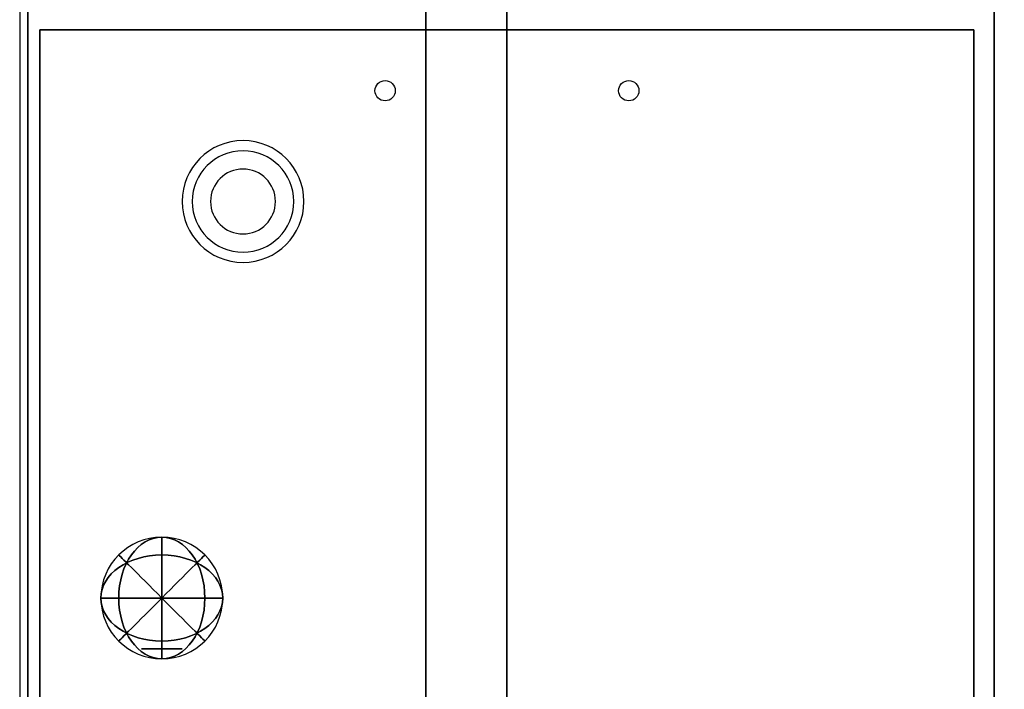
# Model space of a CAD drawing. Extents: x -68 to 68, y -44 to 44.
# Drawn here: x -68 to -56, y 21 to 29 of the extents above; entities that cross this region are included whole.
import ezdxf

# ---------------------------------------------------------------- set-up
doc = ezdxf.new("R2010")
doc.units = 0
for name, color, linetype in [('3D', 254, 'CONTINUOUS'), ('3D-CHROME', 254, 'CONTINUOUS'), ('3D-COLDROLL', 252, 'CONTINUOUS'), ('3D-FLAT', 7, 'CONTINUOUS'), ('3D-NON', 43, 'CONTINUOUS'), ('3D-RED', 1, 'CONTINUOUS')]:
    doc.layers.add(name, color=color, linetype=linetype)

msp = doc.modelspace()

# ---------------------------------------------------------------- linework, layer by layer
at = {"layer": '3D'}
for centre, radius, start, end in [((-65.5, 26.635, 1.5), 0.75, 0, 180), ((-65.5, 26.635, 1.25), 0.625, 0, 180), ((-65.5, 26.635), 0.4, 0, 180), ((-65.5, 26.635, 1.5), 0.75, 180, 0), ((-65.5, 26.635, 1.25), 0.625, 180, 0), ((-65.5, 26.635), 0.4, 180, 0)]:
    msp.add_arc(centre, radius, start, end, dxfattribs=at)
at = {"layer": '3D-CHROME', "extrusion": (0, 1, 0)}
msp.add_circle((66.5, 66.375, 21.125), 0.25, dxfattribs=at)
at = {"layer": '3D-COLDROLL'}
for centre in [(-63.75, 28, 36), (-60.75, 28, 36)]:
    msp.add_circle(centre, 0.125, dxfattribs=at)
for points in [[(-68.25, 2, 35), (-56.25, 2, 35), (-56.25, 29, 35), (-68.25, 29, 35)], [(-56.25, 2, 35), (-44.25, 2, 35), (-44.25, 29, 35), (-56.25, 29, 35)], [(-68, 2.25, 35), (-68, 28.75, 35), (-68, 28.75, 36), (-68, 2.25, 36)], [(-68, 28.75, 35), (-56.5, 28.75, 35), (-56.5, 28.75, 36), (-68, 28.75, 36)], [(-68, 2.25, 36), (-56.5, 2.25, 36), (-56.5, 28.75, 36), (-68, 28.75, 36)], [(-68, 2.25, 35), (-56.5, 2.25, 35), (-56.5, 28.75, 35), (-68, 28.75, 35)], [(-56.5, 2.25, 35), (-56.5, 28.75, 35), (-56.5, 28.75, 36), (-56.5, 2.25, 36)]]:
    msp.add_3dface(points, dxfattribs=at)
at = {"layer": '3D-FLAT'}
for points in [[(-32.35, 31.25, 26.8), (-68.15, 31.25, 26.8), (-68.15, 2.1, 26.8), (-32.35, 2.1, 26.8)], [(-32.35, 31.25, 6), (-68.15, 31.25, 6), (-68.15, 2.1, 6), (-32.35, 2.1, 6)], [(-62.25, 6, 25), (-62.25, 31, 25), (-35.25, 31, 25), (-35.25, 6, 25)], [(-35.25, 6, 11), (-35.25, 31, 11), (-62.25, 31, 11), (-62.25, 6, 11)]]:
    msp.add_3dface(points, dxfattribs=at)
at = {"layer": '3D-NON'}
for points in [[(-68.15, 31.25, 6), (-68.15, 2.1, 6), (-68.15, 2.1, 26.8), (-68.15, 31.25, 26.8)], [(-63.25, 6, 12), (-63.25, 31, 12), (-63.25, 31, 24), (-63.25, 6, 24)], [(-68.15, 0.1, 27), (-68.15, 0.1, 35), (-68.15, 29, 35), (-68.15, 29, 27)]]:
    msp.add_3dface(points, dxfattribs=at)
at = {"layer": '3D-RED', "extrusion": (0, 0, -1)}
msp.add_circle((66.5, 21.75, -66.375), 0.75, dxfattribs=at)
at = {"layer": '3D-RED', "extrusion": (-0.707107, 0, -0.707107)}
msp.add_circle((-21.75, 93.957, 0.088), 0.75, dxfattribs=at)
at = {"layer": '3D-RED', "extrusion": (-0.707107, 0, 0.707107)}
msp.add_circle((-21.75, -0.088, 93.957), 0.75, dxfattribs=at)
at = {"layer": '3D-RED', "extrusion": (-1, 0, 0)}
msp.add_circle((-21.75, 66.375, 66.5), 0.75, dxfattribs=at)
at = {"layer": '3D-RED', "extrusion": (0, -0.707107, -0.707107)}
msp.add_circle((-66.5, 31.555, -62.314), 0.75, dxfattribs=at)
at = {"layer": '3D-RED', "extrusion": (0, -0.707107, 0.707107)}
msp.add_circle((-66.5, 62.314, 31.555), 0.75, dxfattribs=at)
at = {"layer": '3D-RED', "extrusion": (-0.707107, -0.707107, 0)}
msp.add_circle((-62.402, 66.375, 31.643), 0.75, dxfattribs=at)
at = {"layer": '3D-RED', "extrusion": (-0.707107, 0.707107, 0)}
msp.add_circle((31.643, 66.375, 62.402), 0.75, dxfattribs=at)
at = {"layer": '3D-RED', "extrusion": (0, -1, 0)}
msp.add_circle((-66.5, 66.375, -21.75), 0.75, dxfattribs=at)

doc.saveas('drawing.dxf')
